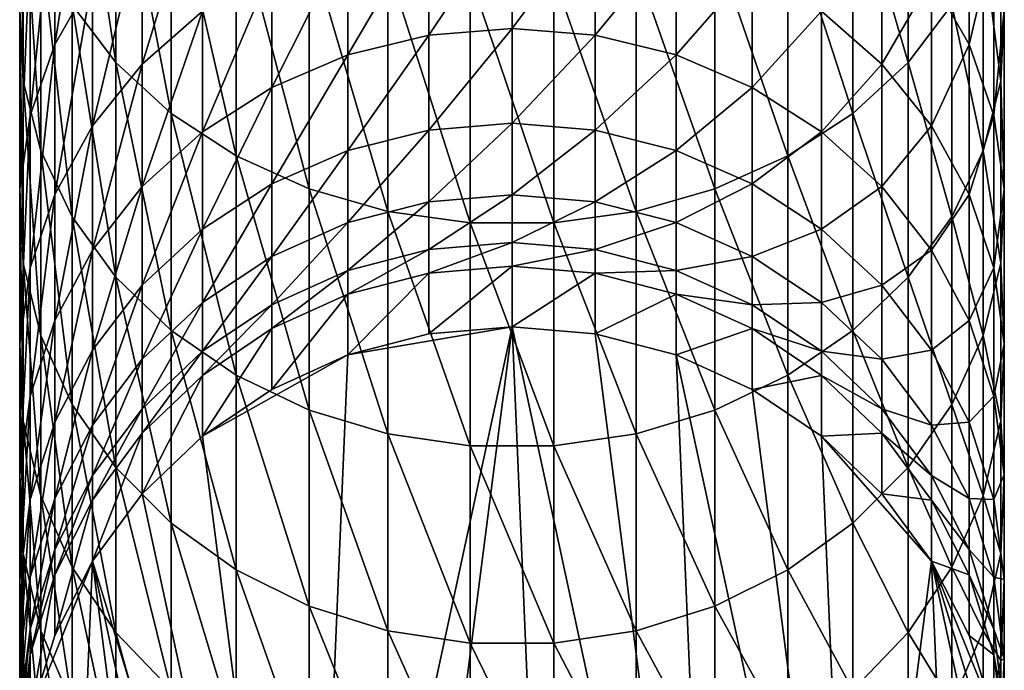
# Model space of a CAD drawing. Extents: x -90 to 90, y -211 to 35.
# Drawn here: x -10 to 10, y -198 to -185 of the extents above; entities that cross this region are included whole.
import ezdxf

# ---------------------------------------------------------------- set-up
doc = ezdxf.new("R2010")
doc.units = 0
doc.header["$MEASUREMENT"] = 0
doc.layers.add('L1', color=7, linetype='Continuous')

msp = doc.modelspace()

# ---------------------------------------------------------------- linework, layer by layer
at = {"layer": 'L1', "color": 254}
for points in [[(-8.929258, -184.6459, 374.7841), (-8.039971, -185.8158, 375.6311), (-8.929258, -179.8855, 380.872)], [(-8.039971, -185.8158, 375.6311), (-8.039971, -180.9895, 381.8031), (-8.929258, -179.8855, 380.872)], [(-9.990989, -184.7504, 365.7748), (-9.919005, -186.1927, 366.6645), (-9.990989, -180.6555, 371.8951)], [(-9.919005, -186.1927, 366.6645), (-9.919005, -182.0281, 372.8889), (-9.990989, -180.6555, 371.8951)], [(-8.515291, -184.1049, 357.1491), (-9.278891, -185.4492, 357.8467), (-8.515291, -180.6492, 363.2452)], [(-9.278891, -185.4492, 357.8467), (-9.278891, -181.9382, 364.0403), (-8.515291, -180.6492, 363.2452)], [(-8.039971, -185.8158, 375.6311), (-6.919389, -186.8471, 376.3778), (-8.039971, -180.9895, 381.8031)], [(-6.919389, -186.8471, 376.3778), (-6.919389, -181.9628, 382.624), (-8.039971, -180.9895, 381.8031)], [(8.039971, -185.8158, 375.6311), (8.039971, -180.9895, 381.8031), (6.919389, -181.9628, 382.624)], [(8.039971, -185.8158, 375.6311), (8.929258, -184.6459, 374.7841), (8.039971, -180.9895, 381.8031)], [(-9.919005, -186.1927, 366.6645), (-9.561667, -187.6039, 367.5349), (-9.919005, -182.0281, 372.8889)], [(-9.561667, -187.6039, 367.5349), (-9.561667, -183.3711, 373.8612), (-9.919005, -182.0281, 372.8889)], [(-9.278891, -185.4492, 357.8467), (-9.775552, -186.8886, 358.5938), (-9.278891, -181.9382, 364.0403)], [(-9.775552, -186.8886, 358.5938), (-9.775552, -183.3185, 364.8916), (-9.278891, -181.9382, 364.0403)], [(-6.2822, -184.7684, 349.8151), (-7.506723, -185.8471, 350.2772), (-6.2822, -181.8528, 355.9803)], [(-7.506723, -185.8471, 350.2772), (-7.506723, -182.8945, 356.5209), (-6.2822, -181.8528, 355.9803)], [(-6.919389, -186.8471, 376.3778), (-5.599748, -187.7102, 377.0027), (-6.919389, -181.9628, 382.624)], [(-5.599748, -187.7102, 377.0027), (-5.599748, -182.7774, 383.3109), (-6.919389, -181.9628, 382.624)], [(6.919389, -186.8471, 376.3778), (6.919389, -181.9628, 382.624), (5.599748, -182.7774, 383.3109)], [(6.919389, -186.8471, 376.3778), (8.039971, -185.8158, 375.6311), (6.919389, -181.9628, 382.624)], [(9.278891, -185.4492, 357.8467), (8.515291, -184.1049, 357.1491), (9.278891, -181.9382, 364.0403)], [(9.278891, -185.4492, 357.8467), (9.278891, -181.9382, 364.0403), (9.775552, -183.3185, 364.8916)], [(9.919005, -186.1927, 366.6645), (9.919005, -182.0281, 372.8889), (9.561667, -183.3711, 373.8612)], [(9.919005, -186.1927, 366.6645), (9.990989, -184.7504, 365.7748), (9.919005, -182.0281, 372.8889)], [(-5.599748, -187.7102, 377.0027), (-4.119013, -188.3802, 377.4878), (-5.599748, -182.7774, 383.3109)], [(-4.119013, -188.3802, 377.4878), (-4.119013, -183.4097, 383.8442), (-5.599748, -182.7774, 383.3109)], [(-1.690008, -185.257, 342.7771), (-1.690008, -182.8603, 348.9977), (0, -182.7281, 348.941)], [(0, -185.121, 342.7304), (-1.690008, -185.257, 342.7771), (0, -182.7281, 348.941)], [(0, -185.121, 342.7304), (0, -182.7281, 348.941), (1.690008, -182.8603, 348.9977)], [(5.599748, -187.7102, 377.0027), (5.599748, -182.7774, 383.3109), (4.119013, -183.4097, 383.8442)], [(5.599748, -187.7102, 377.0027), (6.919389, -186.8471, 376.3778), (5.599748, -182.7774, 383.3109)], [(-7.506723, -185.8471, 350.2772), (-8.515291, -187.1006, 350.8143), (-7.506723, -182.8945, 356.5209)], [(-8.515291, -187.1006, 350.8143), (-8.515291, -184.1049, 357.1491), (-7.506723, -182.8945, 356.5209)], [(-1.690008, -185.257, 342.7771), (-3.331398, -185.6613, 342.9159), (-1.690008, -182.8603, 348.9977)], [(-3.331398, -183.2531, 349.166), (-1.690008, -182.8603, 348.9977), (-3.331398, -185.6613, 342.9159)], [(1.690008, -185.257, 342.7771), (0, -185.121, 342.7304), (1.690008, -182.8603, 348.9977)], [(1.690008, -185.257, 342.7771), (1.690008, -182.8603, 348.9977), (3.331398, -183.2531, 349.166)], [(7.506723, -185.8471, 350.2772), (6.2822, -184.7684, 349.8151), (7.506723, -182.8945, 356.5209)], [(7.506723, -185.8471, 350.2772), (7.506723, -182.8945, 356.5209), (8.515291, -184.1049, 357.1491)], [(-9.775552, -186.8886, 358.5938), (-9.990989, -188.3819, 359.3687), (-9.775552, -183.3185, 364.8916)], [(-9.990989, -188.3819, 359.3687), (-9.990989, -184.7504, 365.7748), (-9.775552, -183.3185, 364.8916)], [(-9.561667, -187.6039, 367.5349), (-8.929258, -188.9434, 368.3611), (-9.561667, -183.3711, 373.8612)], [(-8.929258, -188.9434, 368.3611), (-8.929258, -184.6459, 374.7841), (-9.561667, -183.3711, 373.8612)], [(-3.331398, -183.2531, 349.166), (-3.331398, -185.6613, 342.9159), (-4.876949, -186.322, 343.1428)], [(-4.876949, -186.322, 343.1428), (-4.876949, -183.8953, 349.4411), (-3.331398, -183.2531, 349.166)], [(-4.119013, -188.3802, 377.4878), (-2.519781, -188.8379, 377.8192), (-4.119013, -183.4097, 383.8442)], [(-2.519781, -188.8379, 377.8192), (-2.519781, -183.8417, 384.2085), (-4.119013, -183.4097, 383.8442)], [(3.331398, -185.6613, 342.9159), (1.690008, -185.257, 342.7771), (3.331398, -183.2531, 349.166)], [(4.119013, -188.3802, 377.4878), (4.119013, -183.4097, 383.8442), (2.519781, -183.8417, 384.2085)], [(3.331398, -185.6613, 342.9159), (3.331398, -183.2531, 349.166), (4.876949, -183.8953, 349.4411)], [(4.119013, -188.3802, 377.4878), (5.599748, -187.7102, 377.0027), (4.119013, -183.4097, 383.8442)], [(9.561667, -187.6039, 367.5349), (9.561667, -183.3711, 373.8612), (8.929258, -184.6459, 374.7841)], [(9.775552, -186.8886, 358.5938), (9.278891, -185.4492, 357.8467), (9.775552, -183.3185, 364.8916)], [(9.561667, -187.6039, 367.5349), (9.919005, -186.1927, 366.6645), (9.561667, -183.3711, 373.8612)], [(9.775552, -186.8886, 358.5938), (9.775552, -183.3185, 364.8916), (9.990989, -184.7504, 365.7748)], [(-4.876949, -186.322, 343.1428), (-6.2822, -187.2203, 343.4513), (-4.876949, -183.8953, 349.4411)], [(-6.2822, -187.2203, 343.4513), (-6.2822, -184.7684, 349.8151), (-4.876949, -183.8953, 349.4411)], [(-2.519781, -188.8379, 377.8192), (-0.848059, -189.07, 377.9872), (-2.519781, -183.8417, 384.2085)], [(-0.848059, -189.07, 377.9872), (-0.848059, -184.0608, 384.3933), (-2.519781, -183.8417, 384.2085)], [(2.519781, -188.8379, 377.8192), (2.519781, -183.8417, 384.2085), (0.848059, -184.0608, 384.3933)], [(2.519781, -188.8379, 377.8192), (4.119013, -188.3802, 377.4878), (2.519781, -183.8417, 384.2085)], [(4.876949, -186.322, 343.1428), (3.331398, -185.6613, 342.9159), (4.876949, -183.8953, 349.4411)], [(4.876949, -186.322, 343.1428), (4.876949, -183.8953, 349.4411), (6.2822, -184.7684, 349.8151)], [(-8.515291, -187.1006, 350.8143), (-9.278891, -188.4928, 351.4107), (-8.515291, -184.1049, 357.1491)], [(-9.278891, -188.4928, 351.4107), (-9.278891, -185.4492, 357.8467), (-8.515291, -184.1049, 357.1491)], [(-0.848059, -189.07, 377.9872), (0.848059, -189.07, 377.9872), (-0.848059, -184.0608, 384.3933)], [(0.848059, -189.07, 377.9872), (0.848059, -184.0608, 384.3933), (-0.848059, -184.0608, 384.3933)], [(0.848059, -189.07, 377.9872), (2.519781, -188.8379, 377.8192), (0.848059, -184.0608, 384.3933)], [(8.515291, -187.1006, 350.8143), (7.506723, -185.8471, 350.2772), (8.515291, -184.1049, 357.1491)], [(8.515291, -187.1006, 350.8143), (8.515291, -184.1049, 357.1491), (9.278891, -185.4492, 357.8467)], [(-9.990989, -188.3819, 359.3687), (-9.919005, -189.886, 360.1494), (-9.990989, -184.7504, 365.7748)], [(-9.919005, -189.886, 360.1494), (-9.919005, -186.1927, 366.6645), (-9.990989, -184.7504, 365.7748)], [(-8.929258, -188.9434, 368.3611), (-8.039971, -190.1727, 369.1193), (-8.929258, -184.6459, 374.7841)], [(-8.039971, -190.1727, 369.1193), (-8.039971, -185.8158, 375.6311), (-8.929258, -184.6459, 374.7841)], [(-6.2822, -187.2203, 343.4513), (-7.506723, -188.3303, 343.8325), (-6.2822, -184.7684, 349.8151)], [(-7.506723, -188.3303, 343.8325), (-7.506723, -185.8471, 350.2772), (-6.2822, -184.7684, 349.8151)], [(6.2822, -187.2203, 343.4513), (4.876949, -186.322, 343.1428), (6.2822, -184.7684, 349.8151)], [(6.2822, -187.2203, 343.4513), (6.2822, -184.7684, 349.8151), (7.506723, -185.8471, 350.2772)], [(8.929258, -188.9434, 368.3611), (8.929258, -184.6459, 374.7841), (8.039971, -185.8158, 375.6311)], [(8.929258, -188.9434, 368.3611), (9.561667, -187.6039, 367.5349), (8.929258, -184.6459, 374.7841)], [(9.990989, -188.3819, 359.3687), (9.775552, -186.8886, 358.5938), (9.990989, -184.7504, 365.7748)], [(9.990989, -188.3819, 359.3687), (9.990989, -184.7504, 365.7748), (9.919005, -186.1927, 366.6645)], [(0, -187.0484, 336.3599), (-1.690008, -187.1875, 336.3965), (0, -185.121, 342.7304)], [(-1.690008, -187.1875, 336.3965), (-1.690008, -185.257, 342.7771), (0, -185.121, 342.7304)], [(0, -187.0484, 336.3599), (0, -185.121, 342.7304), (1.690008, -185.257, 342.7771)], [(-3.331398, -187.6009, 336.505), (-3.331398, -185.6613, 342.9159), (-1.690008, -185.257, 342.7771)], [(-1.690008, -187.1875, 336.3965), (-3.331398, -187.6009, 336.505), (-1.690008, -185.257, 342.7771)], [(1.690008, -187.1875, 336.3965), (0, -187.0484, 336.3599), (1.690008, -185.257, 342.7771)], [(1.690008, -187.1875, 336.3965), (1.690008, -185.257, 342.7771), (3.331398, -185.6613, 342.9159)], [(-9.278891, -188.4928, 351.4107), (-9.775552, -189.9835, 352.0493), (-9.278891, -185.4492, 357.8467)], [(-9.775552, -189.9835, 352.0493), (-9.775552, -186.8886, 358.5938), (-9.278891, -185.4492, 357.8467)], [(9.278891, -188.4928, 351.4107), (8.515291, -187.1006, 350.8143), (9.278891, -185.4492, 357.8467)], [(9.278891, -188.4928, 351.4107), (9.278891, -185.4492, 357.8467), (9.775552, -186.8886, 358.5938)], [(-8.039971, -190.1727, 369.1193), (-6.919389, -191.2564, 369.7878), (-8.039971, -185.8158, 375.6311)], [(-6.919389, -191.2564, 369.7878), (-6.919389, -186.8471, 376.3778), (-8.039971, -185.8158, 375.6311)], [(-3.331398, -187.6009, 336.505), (-4.876949, -188.2766, 336.6825), (-3.331398, -185.6613, 342.9159)], [(-4.876949, -186.322, 343.1428), (-3.331398, -185.6613, 342.9159), (-4.876949, -188.2766, 336.6825)], [(3.331398, -187.6009, 336.505), (1.690008, -187.1875, 336.3965), (3.331398, -185.6613, 342.9159)], [(3.331398, -187.6009, 336.505), (3.331398, -185.6613, 342.9159), (4.876949, -186.322, 343.1428)], [(8.039971, -190.1727, 369.1193), (8.039971, -185.8158, 375.6311), (6.919389, -186.8471, 376.3778)], [(8.039971, -190.1727, 369.1193), (8.929258, -188.9434, 368.3611), (8.039971, -185.8158, 375.6311)], [(-7.506723, -188.3303, 343.8325), (-8.515291, -189.62, 344.2754), (-7.506723, -185.8471, 350.2772)], [(-8.515291, -189.62, 344.2754), (-8.515291, -187.1006, 350.8143), (-7.506723, -185.8471, 350.2772)], [(7.506723, -188.3303, 343.8325), (6.2822, -187.2203, 343.4513), (7.506723, -185.8471, 350.2772)], [(7.506723, -188.3303, 343.8325), (7.506723, -185.8471, 350.2772), (8.515291, -187.1006, 350.8143)], [(-9.919005, -189.886, 360.1494), (-9.561667, -191.3576, 360.9131), (-9.919005, -186.1927, 366.6645)], [(-9.561667, -191.3576, 360.9131), (-9.561667, -187.6039, 367.5349), (-9.919005, -186.1927, 366.6645)], [(9.919005, -189.886, 360.1494), (9.919005, -186.1927, 366.6645), (9.561667, -187.6039, 367.5349)], [(9.919005, -189.886, 360.1494), (9.990989, -188.3819, 359.3687), (9.919005, -186.1927, 366.6645)], [(-4.876949, -186.322, 343.1428), (-4.876949, -188.2766, 336.6825), (-6.2822, -189.1952, 336.9237)], [(-6.2822, -189.1952, 336.9237), (-6.2822, -187.2203, 343.4513), (-4.876949, -186.322, 343.1428)], [(4.876949, -188.2766, 336.6825), (3.331398, -187.6009, 336.505), (4.876949, -186.322, 343.1428)], [(4.876949, -188.2766, 336.6825), (4.876949, -186.322, 343.1428), (6.2822, -187.2203, 343.4513)], [(-9.775552, -189.9835, 352.0493), (-9.990989, -191.53, 352.7118), (-9.775552, -186.8886, 358.5938)], [(-9.990989, -191.53, 352.7118), (-9.990989, -188.3819, 359.3687), (-9.775552, -186.8886, 358.5938)], [(-6.919389, -191.2564, 369.7878), (-5.599748, -192.1632, 370.3471), (-6.919389, -186.8471, 376.3778)], [(-5.599748, -192.1632, 370.3471), (-5.599748, -187.7102, 377.0027), (-6.919389, -186.8471, 376.3778)], [(6.919389, -191.2564, 369.7878), (6.919389, -186.8471, 376.3778), (5.599748, -187.7102, 377.0027)], [(6.919389, -191.2564, 369.7878), (8.039971, -190.1727, 369.1193), (6.919389, -186.8471, 376.3778)], [(9.775552, -189.9835, 352.0493), (9.278891, -188.4928, 351.4107), (9.775552, -186.8886, 358.5938)], [(9.775552, -189.9835, 352.0493), (9.775552, -186.8886, 358.5938), (9.990989, -188.3819, 359.3687)], [(-8.515291, -189.62, 344.2754), (-9.278891, -191.0525, 344.7672), (-8.515291, -187.1006, 350.8143)], [(-9.278891, -191.0525, 344.7672), (-9.278891, -188.4928, 351.4107), (-8.515291, -187.1006, 350.8143)], [(-6.2822, -189.1952, 336.9237), (-7.506723, -190.3304, 337.2218), (-6.2822, -187.2203, 343.4513)], [(-7.506723, -190.3304, 337.2218), (-7.506723, -188.3303, 343.8325), (-6.2822, -187.2203, 343.4513)], [(-1.690008, -188.6412, 329.8906), (-3.331398, -189.0614, 329.9683), (-1.690008, -187.1875, 336.3965)], [(-3.331398, -189.0614, 329.9683), (-3.331398, -187.6009, 336.505), (-1.690008, -187.1875, 336.3965)], [(0, -188.4997, 329.8644), (-1.690008, -188.6412, 329.8906), (0, -187.0484, 336.3599)], [(-1.690008, -188.6412, 329.8906), (-1.690008, -187.1875, 336.3965), (0, -187.0484, 336.3599)], [(0, -188.4997, 329.8644), (0, -187.0484, 336.3599), (1.690008, -187.1875, 336.3965)], [(1.690008, -188.6412, 329.8906), (0, -188.4997, 329.8644), (1.690008, -187.1875, 336.3965)], [(1.690008, -188.6412, 329.8906), (1.690008, -187.1875, 336.3965), (3.331398, -187.6009, 336.505)], [(6.2822, -189.1952, 336.9237), (4.876949, -188.2766, 336.6825), (6.2822, -187.2203, 343.4513)], [(6.2822, -189.1952, 336.9237), (6.2822, -187.2203, 343.4513), (7.506723, -188.3303, 343.8325)], [(8.515291, -189.62, 344.2754), (7.506723, -188.3303, 343.8325), (8.515291, -187.1006, 350.8143)], [(8.515291, -189.62, 344.2754), (8.515291, -187.1006, 350.8143), (9.278891, -188.4928, 351.4107)], [(-9.561667, -191.3576, 360.9131), (-8.929258, -192.7545, 361.6381), (-9.561667, -187.6039, 367.5349)], [(-8.929258, -192.7545, 361.6381), (-8.929258, -188.9434, 368.3611), (-9.561667, -187.6039, 367.5349)], [(-4.876949, -189.7484, 330.0953), (-4.876949, -188.2766, 336.6825), (-3.331398, -187.6009, 336.505)], [(-3.331398, -189.0614, 329.9683), (-4.876949, -189.7484, 330.0953), (-3.331398, -187.6009, 336.505)], [(3.331398, -189.0614, 329.9683), (1.690008, -188.6412, 329.8906), (3.331398, -187.6009, 336.505)], [(3.331398, -189.0614, 329.9683), (3.331398, -187.6009, 336.505), (4.876949, -188.2766, 336.6825)], [(9.561667, -191.3576, 360.9131), (9.561667, -187.6039, 367.5349), (8.929258, -188.9434, 368.3611)], [(9.561667, -191.3576, 360.9131), (9.919005, -189.886, 360.1494), (9.561667, -187.6039, 367.5349)], [(-5.599748, -192.1632, 370.3471), (-4.119013, -192.8673, 370.7814), (-5.599748, -187.7102, 377.0027)], [(-4.119013, -192.8673, 370.7814), (-4.119013, -188.3802, 377.4878), (-5.599748, -187.7102, 377.0027)], [(5.599748, -192.1632, 370.3471), (5.599748, -187.7102, 377.0027), (4.119013, -188.3802, 377.4878)], [(5.599748, -192.1632, 370.3471), (6.919389, -191.2564, 369.7878), (5.599748, -187.7102, 377.0027)], [(-9.990989, -191.53, 352.7118), (-9.919005, -193.0876, 353.3791), (-9.990989, -188.3819, 359.3687)], [(-9.919005, -193.0876, 353.3791), (-9.919005, -189.886, 360.1494), (-9.990989, -188.3819, 359.3687)], [(-7.506723, -190.3304, 337.2218), (-8.515291, -191.6493, 337.5682), (-7.506723, -188.3303, 343.8325)], [(-8.515291, -191.6493, 337.5682), (-8.515291, -189.62, 344.2754), (-7.506723, -188.3303, 343.8325)], [(-4.876949, -189.7484, 330.0953), (-6.2822, -190.6824, 330.268), (-4.876949, -188.2766, 336.6825)], [(-6.2822, -189.1952, 336.9237), (-4.876949, -188.2766, 336.6825), (-6.2822, -190.6824, 330.268)], [(-4.119013, -192.8673, 370.7814), (-2.519781, -193.3482, 371.078), (-4.119013, -188.3802, 377.4878)], [(-2.519781, -193.3482, 371.078), (-2.519781, -188.8379, 377.8192), (-4.119013, -188.3802, 377.4878)], [(4.119013, -192.8673, 370.7814), (4.119013, -188.3802, 377.4878), (2.519781, -188.8379, 377.8192)], [(4.876949, -189.7484, 330.0953), (3.331398, -189.0614, 329.9683), (4.876949, -188.2766, 336.6825)], [(4.119013, -192.8673, 370.7814), (5.599748, -192.1632, 370.3471), (4.119013, -188.3802, 377.4878)], [(4.876949, -189.7484, 330.0953), (4.876949, -188.2766, 336.6825), (6.2822, -189.1952, 336.9237)], [(7.506723, -190.3304, 337.2218), (6.2822, -189.1952, 336.9237), (7.506723, -188.3303, 343.8325)], [(7.506723, -190.3304, 337.2218), (7.506723, -188.3303, 343.8325), (8.515291, -189.62, 344.2754)], [(9.990989, -191.53, 352.7118), (9.775552, -189.9835, 352.0493), (9.990989, -188.3819, 359.3687)], [(9.990989, -191.53, 352.7118), (9.990989, -188.3819, 359.3687), (9.919005, -189.886, 360.1494)], [(-9.278891, -191.0525, 344.7672), (-9.775552, -192.5863, 345.294), (-9.278891, -188.4928, 351.4107)], [(-9.775552, -192.5863, 345.294), (-9.775552, -189.9835, 352.0493), (-9.278891, -188.4928, 351.4107)], [(0, -189.4671, 323.2794), (-1.690008, -189.6101, 323.2951), (0, -188.4997, 329.8644)], [(-1.690008, -189.6101, 323.2951), (-1.690008, -188.6412, 329.8906), (0, -188.4997, 329.8644)], [(0, -189.4671, 323.2794), (0, -188.4997, 329.8644), (1.690008, -188.6412, 329.8906)], [(9.278891, -191.0525, 344.7672), (8.515291, -189.62, 344.2754), (9.278891, -188.4928, 351.4107)], [(9.278891, -191.0525, 344.7672), (9.278891, -188.4928, 351.4107), (9.775552, -189.9835, 352.0493)], [(-1.690008, -189.6101, 323.2951), (-3.331398, -190.0349, 323.3415), (-1.690008, -188.6412, 329.8906)], [(-3.331398, -190.0349, 323.3415), (-3.331398, -189.0614, 329.9683), (-1.690008, -188.6412, 329.8906)], [(1.690008, -189.6101, 323.2951), (0, -189.4671, 323.2794), (1.690008, -188.6412, 329.8906)], [(1.690008, -189.6101, 323.2951), (1.690008, -188.6412, 329.8906), (3.331398, -189.0614, 329.9683)], [(-8.929258, -192.7545, 361.6381), (-8.039971, -194.0365, 362.3034), (-8.929258, -188.9434, 368.3611)], [(-8.039971, -194.0365, 362.3034), (-8.039971, -190.1727, 369.1193), (-8.929258, -188.9434, 368.3611)], [(-2.519781, -193.3482, 371.078), (-0.848059, -193.5922, 371.2285), (-2.519781, -188.8379, 377.8192)], [(-0.848059, -193.5922, 371.2285), (-0.848059, -189.07, 377.9872), (-2.519781, -188.8379, 377.8192)], [(2.519781, -193.3482, 371.078), (2.519781, -188.8379, 377.8192), (0.848059, -189.07, 377.9872)], [(2.519781, -193.3482, 371.078), (4.119013, -192.8673, 370.7814), (2.519781, -188.8379, 377.8192)], [(8.929258, -192.7545, 361.6381), (8.929258, -188.9434, 368.3611), (8.039971, -190.1727, 369.1193)], [(8.929258, -192.7545, 361.6381), (9.561667, -191.3576, 360.9131), (8.929258, -188.9434, 368.3611)], [(-6.2822, -189.1952, 336.9237), (-6.2822, -190.6824, 330.268), (-7.506723, -191.8364, 330.4814)], [(-7.506723, -191.8364, 330.4814), (-7.506723, -190.3304, 337.2218), (-6.2822, -189.1952, 336.9237)], [(-3.331398, -190.0349, 323.3415), (-4.876949, -190.7294, 323.4174), (-3.331398, -189.0614, 329.9683)], [(-4.876949, -190.7294, 323.4174), (-4.876949, -189.7484, 330.0953), (-3.331398, -189.0614, 329.9683)], [(-0.848059, -193.5922, 371.2285), (0.848059, -193.5922, 371.2285), (-0.848059, -189.07, 377.9872)], [(0.848059, -193.5922, 371.2285), (0.848059, -189.07, 377.9872), (-0.848059, -189.07, 377.9872)], [(0.848059, -193.5922, 371.2285), (2.519781, -193.3482, 371.078), (0.848059, -189.07, 377.9872)], [(3.331398, -190.0349, 323.3415), (1.690008, -189.6101, 323.2951), (3.331398, -189.0614, 329.9683)], [(3.331398, -190.0349, 323.3415), (3.331398, -189.0614, 329.9683), (4.876949, -189.7484, 330.0953)], [(6.2822, -190.6824, 330.268), (4.876949, -189.7484, 330.0953), (6.2822, -189.1952, 336.9237)], [(6.2822, -190.6824, 330.268), (6.2822, -189.1952, 336.9237), (7.506723, -190.3304, 337.2218)], [(-8.515291, -191.6493, 337.5682), (-9.278891, -193.1142, 337.9529), (-8.515291, -189.62, 344.2754)], [(-9.278891, -193.1142, 337.9529), (-9.278891, -191.0525, 344.7672), (-8.515291, -189.62, 344.2754)], [(-1.690008, -189.6101, 323.2951), (-1.690008, -190.0889, 316.646), (-3.331398, -190.5161, 316.6609)], [(-3.331398, -190.5161, 316.6609), (-3.331398, -190.0349, 323.3415), (-1.690008, -189.6101, 323.2951)], [(0, -189.4671, 323.2794), (0, -189.9452, 316.6409), (-1.690008, -190.0889, 316.646)], [(-1.690008, -190.0889, 316.646), (-1.690008, -189.6101, 323.2951), (0, -189.4671, 323.2794)], [(0, -189.9452, 316.6409), (0, -189.4671, 323.2794), (1.690008, -189.6101, 323.2951)], [(1.690008, -189.6101, 323.2951), (1.690008, -190.0889, 316.646), (0, -189.9452, 316.6409)], [(1.690008, -190.0889, 316.646), (1.690008, -189.6101, 323.2951), (3.331398, -190.0349, 323.3415)], [(8.515291, -191.6493, 337.5682), (7.506723, -190.3304, 337.2218), (8.515291, -189.62, 344.2754)], [(8.515291, -191.6493, 337.5682), (8.515291, -189.62, 344.2754), (9.278891, -191.0525, 344.7672)], [(-6.2822, -191.6736, 323.5206), (-6.2822, -190.6824, 330.268), (-4.876949, -189.7484, 330.0953)], [(-4.876949, -190.7294, 323.4174), (-6.2822, -191.6736, 323.5206), (-4.876949, -189.7484, 330.0953)], [(4.876949, -190.7294, 323.4174), (3.331398, -190.0349, 323.3415), (4.876949, -189.7484, 330.0953)], [(4.876949, -190.7294, 323.4174), (4.876949, -189.7484, 330.0953), (6.2822, -190.6824, 330.268)], [(-9.775552, -192.5863, 345.294), (-9.990989, -194.1775, 345.8404), (-9.775552, -189.9835, 352.0493)], [(-9.990989, -194.1775, 345.8404), (-9.990989, -191.53, 352.7118), (-9.775552, -189.9835, 352.0493)], [(-9.919005, -193.0876, 353.3791), (-9.561667, -194.6117, 354.032), (-9.919005, -189.886, 360.1494)], [(-9.561667, -194.6117, 354.032), (-9.561667, -191.3576, 360.9131), (-9.919005, -189.886, 360.1494)], [(0, -189.9452, 316.6409), (0, -191.1789, 281.3125), (-1.690008, -191.3226, 281.3175)], [(0, -189.9452, 316.6409), (-1.690008, -191.3226, 281.3175), (-1.690008, -190.0889, 316.646)], [(1.690008, -190.0889, 316.646), (0, -191.1789, 281.3125), (0, -189.9452, 316.6409)], [(9.775552, -192.5863, 345.294), (9.278891, -191.0525, 344.7672), (9.775552, -189.9835, 352.0493)], [(9.919005, -193.0876, 353.3791), (9.919005, -189.886, 360.1494), (9.561667, -191.3576, 360.9131)], [(9.775552, -192.5863, 345.294), (9.775552, -189.9835, 352.0493), (9.990989, -191.53, 352.7118)], [(9.919005, -193.0876, 353.3791), (9.990989, -191.53, 352.7118), (9.919005, -189.886, 360.1494)], [(-8.039971, -194.0365, 362.3034), (-6.919389, -195.1666, 362.8899), (-8.039971, -190.1727, 369.1193)], [(-6.919389, -195.1666, 362.8899), (-6.919389, -191.2564, 369.7878), (-8.039971, -190.1727, 369.1193)], [(-3.331398, -190.0349, 323.3415), (-3.331398, -190.5161, 316.6609), (-4.876949, -191.2143, 316.6853)], [(-4.876949, -191.2143, 316.6853), (-4.876949, -190.7294, 323.4174), (-3.331398, -190.0349, 323.3415)], [(-1.690008, -190.0889, 316.646), (-1.690008, -191.3226, 281.3175), (-3.331398, -191.7498, 281.3324)], [(-1.690008, -190.0889, 316.646), (-3.331398, -191.7498, 281.3324), (-3.331398, -190.5161, 316.6609)], [(1.690008, -190.0889, 316.646), (1.690008, -191.3226, 281.3175), (0, -191.1789, 281.3125)], [(3.331398, -190.0349, 323.3415), (3.331398, -190.5161, 316.6609), (1.690008, -190.0889, 316.646)], [(3.331398, -190.5161, 316.6609), (1.690008, -191.3226, 281.3175), (1.690008, -190.0889, 316.646)], [(3.331398, -190.5161, 316.6609), (3.331398, -190.0349, 323.3415), (4.876949, -190.7294, 323.4174)], [(8.039971, -194.0365, 362.3034), (8.039971, -190.1727, 369.1193), (6.919389, -191.2564, 369.7878)], [(8.039971, -194.0365, 362.3034), (8.929258, -192.7545, 361.6381), (8.039971, -190.1727, 369.1193)], [(-7.506723, -191.8364, 330.4814), (-8.515291, -193.1774, 330.7294), (-7.506723, -190.3304, 337.2218)], [(-8.515291, -193.1774, 330.7294), (-8.515291, -191.6493, 337.5682), (-7.506723, -190.3304, 337.2218)], [(7.506723, -191.8364, 330.4814), (6.2822, -190.6824, 330.268), (7.506723, -190.3304, 337.2218)], [(7.506723, -191.8364, 330.4814), (7.506723, -190.3304, 337.2218), (8.515291, -191.6493, 337.5682)], [(-3.331398, -190.5161, 316.6609), (-3.331398, -191.7498, 281.3324), (-4.876949, -192.448, 281.3568)], [(-3.331398, -190.5161, 316.6609), (-4.876949, -192.448, 281.3568), (-4.876949, -191.2143, 316.6853)], [(3.331398, -190.5161, 316.6609), (3.331398, -191.7498, 281.3324), (1.690008, -191.3226, 281.3175)], [(4.876949, -191.2143, 316.6853), (3.331398, -191.7498, 281.3324), (3.331398, -190.5161, 316.6609)], [(4.876949, -190.7294, 323.4174), (4.876949, -191.2143, 316.6853), (3.331398, -190.5161, 316.6609)], [(-6.2822, -191.6736, 323.5206), (-7.506723, -192.8403, 323.6481), (-6.2822, -190.6824, 330.268)], [(-7.506723, -191.8364, 330.4814), (-6.2822, -190.6824, 330.268), (-7.506723, -192.8403, 323.6481)], [(-4.876949, -190.7294, 323.4174), (-4.876949, -191.2143, 316.6853), (-6.2822, -192.1635, 316.7184)], [(-6.2822, -192.1635, 316.7184), (-6.2822, -191.6736, 323.5206), (-4.876949, -190.7294, 323.4174)], [(6.2822, -191.6736, 323.5206), (4.876949, -190.7294, 323.4174), (6.2822, -190.6824, 330.268)], [(4.876949, -191.2143, 316.6853), (4.876949, -190.7294, 323.4174), (6.2822, -191.6736, 323.5206)], [(6.2822, -191.6736, 323.5206), (6.2822, -190.6824, 330.268), (7.506723, -191.8364, 330.4814)], [(-9.278891, -193.1142, 337.9529), (-9.775552, -194.6827, 338.3648), (-9.278891, -191.0525, 344.7672)], [(-9.775552, -194.6827, 338.3648), (-9.775552, -192.5863, 345.294), (-9.278891, -191.0525, 344.7672)], [(-4.876949, -191.2143, 316.6853), (-4.876949, -192.448, 281.3568), (-6.2822, -193.3972, 281.39)], [(-4.876949, -191.2143, 316.6853), (-6.2822, -193.3972, 281.39), (-6.2822, -192.1635, 316.7184)], [(0, -191.1789, 281.3125), (-2.519781, -210.8442, 281.9992), (-4.119013, -210.2795, 281.9795)], [(0, -191.1789, 281.3125), (-4.119013, -210.2795, 281.9795), (-3.331398, -191.7498, 281.3324)], [(-3.331398, -191.7498, 281.3324), (-1.690008, -191.3226, 281.3175), (0, -191.1789, 281.3125)], [(0.848059, -211.1307, 282.0092), (-2.519781, -210.8442, 281.9992), (0, -191.1789, 281.3125)], [(4.119013, -210.2795, 281.9795), (0.848059, -211.1307, 282.0092), (0, -191.1789, 281.3125)], [(0, -191.1789, 281.3125), (1.690008, -191.3226, 281.3175), (4.119013, -210.2795, 281.9795)], [(4.876949, -191.2143, 316.6853), (4.876949, -192.448, 281.3568), (3.331398, -191.7498, 281.3324)], [(6.2822, -192.1635, 316.7184), (4.876949, -192.448, 281.3568), (4.876949, -191.2143, 316.6853)], [(6.2822, -191.6736, 323.5206), (6.2822, -192.1635, 316.7184), (4.876949, -191.2143, 316.6853)], [(9.278891, -193.1142, 337.9529), (8.515291, -191.6493, 337.5682), (9.278891, -191.0525, 344.7672)], [(9.278891, -193.1142, 337.9529), (9.278891, -191.0525, 344.7672), (9.775552, -192.5863, 345.294)], [(-9.561667, -194.6117, 354.032), (-8.929258, -196.0584, 354.6518), (-9.561667, -191.3576, 360.9131)], [(-8.929258, -196.0584, 354.6518), (-8.929258, -192.7545, 361.6381), (-9.561667, -191.3576, 360.9131)], [(-6.919389, -195.1666, 362.8899), (-5.599748, -196.1123, 363.3807), (-6.919389, -191.2564, 369.7878)], [(-5.599748, -196.1123, 363.3807), (-5.599748, -192.1632, 370.3471), (-6.919389, -191.2564, 369.7878)], [(4.119013, -210.2795, 281.9795), (1.690008, -191.3226, 281.3175), (3.331398, -191.7498, 281.3324)], [(6.919389, -195.1666, 362.8899), (6.919389, -191.2564, 369.7878), (5.599748, -192.1632, 370.3471)], [(6.919389, -195.1666, 362.8899), (8.039971, -194.0365, 362.3034), (6.919389, -191.2564, 369.7878)], [(9.561667, -194.6117, 354.032), (9.561667, -191.3576, 360.9131), (8.929258, -192.7545, 361.6381)], [(9.561667, -194.6117, 354.032), (9.919005, -193.0876, 353.3791), (9.561667, -191.3576, 360.9131)], [(-9.990989, -194.1775, 345.8404), (-9.919005, -195.7802, 346.3908), (-9.990989, -191.53, 352.7118)], [(-9.919005, -195.7802, 346.3908), (-9.919005, -193.0876, 353.3791), (-9.990989, -191.53, 352.7118)], [(9.990989, -194.1775, 345.8404), (9.775552, -192.5863, 345.294), (9.990989, -191.53, 352.7118)], [(9.990989, -194.1775, 345.8404), (9.990989, -191.53, 352.7118), (9.919005, -193.0876, 353.3791)], [(-8.515291, -193.1774, 330.7294), (-9.278891, -194.6666, 331.0047), (-8.515291, -191.6493, 337.5682)], [(-9.278891, -194.6666, 331.0047), (-9.278891, -193.1142, 337.9529), (-8.515291, -191.6493, 337.5682)], [(-6.2822, -191.6736, 323.5206), (-6.2822, -192.1635, 316.7184), (-7.506723, -193.3364, 316.7594)], [(-7.506723, -193.3364, 316.7594), (-7.506723, -192.8403, 323.6481), (-6.2822, -191.6736, 323.5206)], [(-3.331398, -191.7498, 281.3324), (-4.119013, -210.2795, 281.9795), (-6.2822, -193.3972, 281.39)], [(-3.331398, -191.7498, 281.3324), (-6.2822, -193.3972, 281.39), (-4.876949, -192.448, 281.3568)], [(4.119013, -210.2795, 281.9795), (3.331398, -191.7498, 281.3324), (6.919389, -208.3879, 281.9134)], [(6.919389, -208.3879, 281.9134), (3.331398, -191.7498, 281.3324), (4.876949, -192.448, 281.3568)], [(6.2822, -192.1635, 316.7184), (6.2822, -191.6736, 323.5206), (7.506723, -192.8403, 323.6481)], [(7.506723, -192.8403, 323.6481), (6.2822, -191.6736, 323.5206), (7.506723, -191.8364, 330.4814)], [(8.515291, -193.1774, 330.7294), (7.506723, -191.8364, 330.4814), (8.515291, -191.6493, 337.5682)], [(8.515291, -193.1774, 330.7294), (8.515291, -191.6493, 337.5682), (9.278891, -193.1142, 337.9529)], [(-7.506723, -191.8364, 330.4814), (-7.506723, -192.8403, 323.6481), (-8.515291, -194.1959, 323.7963)], [(-8.515291, -194.1959, 323.7963), (-8.515291, -193.1774, 330.7294), (-7.506723, -191.8364, 330.4814)], [(7.506723, -192.8403, 323.6481), (7.506723, -191.8364, 330.4814), (8.515291, -193.1774, 330.7294)], [(-6.2822, -192.1635, 316.7184), (-6.2822, -193.3972, 281.39), (-7.506723, -194.5701, 281.4309)], [(-6.2822, -192.1635, 316.7184), (-7.506723, -194.5701, 281.4309), (-7.506723, -193.3364, 316.7594)], [(-5.599748, -196.1123, 363.3807), (-4.119013, -196.8465, 363.7618), (-5.599748, -192.1632, 370.3471)], [(-4.119013, -196.8465, 363.7618), (-4.119013, -192.8673, 370.7814), (-5.599748, -192.1632, 370.3471)], [(5.599748, -196.1123, 363.3807), (5.599748, -192.1632, 370.3471), (4.119013, -192.8673, 370.7814)], [(6.2822, -192.1635, 316.7184), (6.2822, -193.3972, 281.39), (4.876949, -192.448, 281.3568)], [(5.599748, -196.1123, 363.3807), (6.919389, -195.1666, 362.8899), (5.599748, -192.1632, 370.3471)], [(7.506723, -193.3364, 316.7594), (6.2822, -193.3972, 281.39), (6.2822, -192.1635, 316.7184)], [(7.506723, -192.8403, 323.6481), (7.506723, -193.3364, 316.7594), (6.2822, -192.1635, 316.7184)], [(-9.775552, -194.6827, 338.3648), (-9.990989, -196.31, 338.7921), (-9.775552, -192.5863, 345.294)], [(-9.990989, -196.31, 338.7921), (-9.990989, -194.1775, 345.8404), (-9.775552, -192.5863, 345.294)], [(4.876949, -192.448, 281.3568), (6.2822, -193.3972, 281.39), (6.919389, -208.3879, 281.9134)], [(9.775552, -194.6827, 338.3648), (9.278891, -193.1142, 337.9529), (9.775552, -192.5863, 345.294)], [(9.775552, -194.6827, 338.3648), (9.775552, -192.5863, 345.294), (9.990989, -194.1775, 345.8404)], [(-8.929258, -196.0584, 354.6518), (-8.039971, -197.386, 355.2205), (-8.929258, -192.7545, 361.6381)], [(-8.039971, -197.386, 355.2205), (-8.039971, -194.0365, 362.3034), (-8.929258, -192.7545, 361.6381)], [(8.929258, -196.0584, 354.6518), (8.929258, -192.7545, 361.6381), (8.039971, -194.0365, 362.3034)], [(8.929258, -196.0584, 354.6518), (9.561667, -194.6117, 354.032), (8.929258, -192.7545, 361.6381)], [(-7.506723, -192.8403, 323.6481), (-7.506723, -193.3364, 316.7594), (-8.515291, -194.6992, 316.807)], [(-8.515291, -194.1959, 323.7963), (-7.506723, -192.8403, 323.6481), (-8.515291, -194.6992, 316.807)], [(-4.119013, -196.8465, 363.7618), (-2.519781, -197.348, 364.022), (-4.119013, -192.8673, 370.7814)], [(-2.519781, -197.348, 364.022), (-2.519781, -193.3482, 371.078), (-4.119013, -192.8673, 370.7814)], [(4.119013, -196.8465, 363.7618), (4.119013, -192.8673, 370.7814), (2.519781, -193.3482, 371.078)], [(4.119013, -196.8465, 363.7618), (5.599748, -196.1123, 363.3807), (4.119013, -192.8673, 370.7814)], [(7.506723, -193.3364, 316.7594), (7.506723, -192.8403, 323.6481), (8.515291, -194.1959, 323.7963)], [(8.515291, -194.1959, 323.7963), (7.506723, -192.8403, 323.6481), (8.515291, -193.1774, 330.7294)], [(-9.919005, -195.7802, 346.3908), (-9.561667, -197.3484, 346.9293), (-9.919005, -193.0876, 353.3791)], [(-9.561667, -197.3484, 346.9293), (-9.561667, -194.6117, 354.032), (-9.919005, -193.0876, 353.3791)], [(-9.278891, -194.6666, 331.0047), (-9.775552, -196.2614, 331.2996), (-9.278891, -193.1142, 337.9529)], [(-9.775552, -196.2614, 331.2996), (-9.775552, -194.6827, 338.3648), (-9.278891, -193.1142, 337.9529)], [(-8.515291, -194.1959, 323.7963), (-9.278891, -195.7014, 323.9609), (-8.515291, -193.1774, 330.7294)], [(-9.278891, -195.7014, 323.9609), (-9.278891, -194.6666, 331.0047), (-8.515291, -193.1774, 330.7294)], [(9.278891, -194.6666, 331.0047), (8.515291, -193.1774, 330.7294), (9.278891, -193.1142, 337.9529)], [(8.515291, -194.1959, 323.7963), (8.515291, -193.1774, 330.7294), (9.278891, -194.6666, 331.0047)], [(9.278891, -194.6666, 331.0047), (9.278891, -193.1142, 337.9529), (9.775552, -194.6827, 338.3648)], [(9.919005, -195.7802, 346.3908), (9.919005, -193.0876, 353.3791), (9.561667, -194.6117, 354.032)], [(9.919005, -195.7802, 346.3908), (9.990989, -194.1775, 345.8404), (9.919005, -193.0876, 353.3791)], [(-7.506723, -193.3364, 316.7594), (-7.506723, -194.5701, 281.4309), (-8.515291, -195.9329, 281.4785)], [(-7.506723, -193.3364, 316.7594), (-8.515291, -195.9329, 281.4785), (-8.515291, -194.6992, 316.807)], [(-4.119013, -210.2795, 281.9795), (-7.506723, -194.5701, 281.4309), (-6.2822, -193.3972, 281.39)], [(-2.519781, -197.348, 364.022), (-0.848059, -197.6025, 364.1541), (-2.519781, -193.3482, 371.078)], [(-0.848059, -197.6025, 364.1541), (-0.848059, -193.5922, 371.2285), (-2.519781, -193.3482, 371.078)], [(2.519781, -197.348, 364.022), (2.519781, -193.3482, 371.078), (0.848059, -193.5922, 371.2285)], [(2.519781, -197.348, 364.022), (4.119013, -196.8465, 363.7618), (2.519781, -193.3482, 371.078)], [(7.506723, -193.3364, 316.7594), (7.506723, -194.5701, 281.4309), (6.2822, -193.3972, 281.39)], [(6.2822, -193.3972, 281.39), (7.506723, -194.5701, 281.4309), (8.515291, -195.9329, 281.4785)], [(6.919389, -208.3879, 281.9134), (6.2822, -193.3972, 281.39), (8.515291, -195.9329, 281.4785)], [(8.515291, -194.6992, 316.807), (7.506723, -194.5701, 281.4309), (7.506723, -193.3364, 316.7594)], [(8.515291, -194.1959, 323.7963), (8.515291, -194.6992, 316.807), (7.506723, -193.3364, 316.7594)], [(-0.848059, -197.6025, 364.1541), (0.848059, -197.6025, 364.1541), (-0.848059, -193.5922, 371.2285)], [(0.848059, -197.6025, 364.1541), (0.848059, -193.5922, 371.2285), (-0.848059, -193.5922, 371.2285)], [(0.848059, -197.6025, 364.1541), (2.519781, -197.348, 364.022), (0.848059, -193.5922, 371.2285)], [(-9.990989, -196.31, 338.7921), (-9.919005, -197.949, 339.2226), (-9.990989, -194.1775, 345.8404)], [(-9.919005, -197.949, 339.2226), (-9.919005, -195.7802, 346.3908), (-9.990989, -194.1775, 345.8404)], [(-8.515291, -194.1959, 323.7963), (-8.515291, -194.6992, 316.807), (-9.278891, -196.2128, 316.8598)], [(-9.278891, -196.2128, 316.8598), (-9.278891, -195.7014, 323.9609), (-8.515291, -194.1959, 323.7963)], [(-8.039971, -197.386, 355.2205), (-6.919389, -198.5563, 355.7219), (-8.039971, -194.0365, 362.3034)], [(-6.919389, -198.5563, 355.7219), (-6.919389, -195.1666, 362.8899), (-8.039971, -194.0365, 362.3034)], [(8.039971, -197.386, 355.2205), (8.039971, -194.0365, 362.3034), (6.919389, -195.1666, 362.8899)], [(8.039971, -197.386, 355.2205), (8.929258, -196.0584, 354.6518), (8.039971, -194.0365, 362.3034)], [(8.515291, -194.6992, 316.807), (8.515291, -194.1959, 323.7963), (9.278891, -195.7014, 323.9609)], [(9.278891, -195.7014, 323.9609), (8.515291, -194.1959, 323.7963), (9.278891, -194.6666, 331.0047)], [(9.990989, -196.31, 338.7921), (9.775552, -194.6827, 338.3648), (9.990989, -194.1775, 345.8404)], [(9.990989, -196.31, 338.7921), (9.990989, -194.1775, 345.8404), (9.919005, -195.7802, 346.3908)], [(-9.561667, -197.3484, 346.9293), (-8.929258, -198.8369, 347.4404), (-9.561667, -194.6117, 354.032)], [(-8.929258, -198.8369, 347.4404), (-8.929258, -196.0584, 354.6518), (-9.561667, -194.6117, 354.032)], [(-4.119013, -210.2795, 281.9795), (-8.515291, -195.9329, 281.4785), (-7.506723, -194.5701, 281.4309)], [(8.515291, -194.6992, 316.807), (8.515291, -195.9329, 281.4785), (7.506723, -194.5701, 281.4309)], [(9.561667, -197.3484, 346.9293), (9.561667, -194.6117, 354.032), (8.929258, -196.0584, 354.6518)], [(9.561667, -197.3484, 346.9293), (9.919005, -195.7802, 346.3908), (9.561667, -194.6117, 354.032)], [(-9.775552, -196.2614, 331.2996), (-9.990989, -197.9157, 331.6055), (-9.775552, -194.6827, 338.3648)], [(-9.990989, -197.9157, 331.6055), (-9.990989, -196.31, 338.7921), (-9.775552, -194.6827, 338.3648)], [(-9.278891, -195.7014, 323.9609), (-9.775552, -197.3136, 324.1371), (-9.278891, -194.6666, 331.0047)], [(-9.775552, -197.3136, 324.1371), (-9.775552, -196.2614, 331.2996), (-9.278891, -194.6666, 331.0047)], [(-8.515291, -194.6992, 316.807), (-8.515291, -195.9329, 281.4785), (-9.278891, -197.4465, 281.5314)], [(-8.515291, -194.6992, 316.807), (-9.278891, -197.4465, 281.5314), (-9.278891, -196.2128, 316.8598)], [(9.278891, -196.2128, 316.8598), (8.515291, -195.9329, 281.4785), (8.515291, -194.6992, 316.807)], [(9.278891, -195.7014, 323.9609), (9.278891, -196.2128, 316.8598), (8.515291, -194.6992, 316.807)], [(9.278891, -195.7014, 323.9609), (9.278891, -194.6666, 331.0047), (9.775552, -196.2614, 331.2996)], [(9.775552, -196.2614, 331.2996), (9.278891, -194.6666, 331.0047), (9.775552, -194.6827, 338.3648)], [(9.775552, -196.2614, 331.2996), (9.775552, -194.6827, 338.3648), (9.990989, -196.31, 338.7921)], [(-6.919389, -198.5563, 355.7219), (-5.599748, -199.5357, 356.1415), (-6.919389, -195.1666, 362.8899)], [(-5.599748, -199.5357, 356.1415), (-5.599748, -196.1123, 363.3807), (-6.919389, -195.1666, 362.8899)], [(6.919389, -198.5563, 355.7219), (6.919389, -195.1666, 362.8899), (5.599748, -196.1123, 363.3807)], [(6.919389, -198.5563, 355.7219), (8.039971, -197.386, 355.2205), (6.919389, -195.1666, 362.8899)], [(-9.919005, -197.949, 339.2226), (-9.561667, -199.5526, 339.6437), (-9.919005, -195.7802, 346.3908)], [(-9.561667, -199.5526, 339.6437), (-9.561667, -197.3484, 346.9293), (-9.919005, -195.7802, 346.3908)], [(-9.278891, -195.7014, 323.9609), (-9.278891, -196.2128, 316.8598), (-9.775552, -197.8336, 316.9164)], [(-9.775552, -197.8336, 316.9164), (-9.775552, -197.3136, 324.1371), (-9.278891, -195.7014, 323.9609)], [(9.278891, -196.2128, 316.8598), (9.278891, -195.7014, 323.9609), (9.775552, -197.3136, 324.1371)], [(9.775552, -197.3136, 324.1371), (9.278891, -195.7014, 323.9609), (9.775552, -196.2614, 331.2996)], [(9.919005, -197.949, 339.2226), (9.919005, -195.7802, 346.3908), (9.561667, -197.3484, 346.9293)], [(9.919005, -197.949, 339.2226), (9.990989, -196.31, 338.7921), (9.919005, -195.7802, 346.3908)], [(-9.278891, -197.4465, 281.5314), (-8.515291, -195.9329, 281.4785), (-9.775552, -199.0673, 281.588)], [(-9.775552, -199.0673, 281.588), (-8.515291, -195.9329, 281.4785), (-8.929258, -205.6721, 281.8186)], [(-6.919389, -208.3879, 281.9134), (-8.929258, -205.6721, 281.8186), (-8.515291, -195.9329, 281.4785)], [(-6.919389, -208.3879, 281.9134), (-8.515291, -195.9329, 281.4785), (-5.599748, -209.4528, 281.9506)], [(-5.599748, -209.4528, 281.9506), (-8.515291, -195.9329, 281.4785), (-4.119013, -210.2795, 281.9795)], [(6.919389, -208.3879, 281.9134), (8.515291, -195.9329, 281.4785), (8.929258, -205.6721, 281.8186)], [(9.278891, -196.2128, 316.8598), (9.278891, -197.4465, 281.5314), (8.515291, -195.9329, 281.4785)], [(9.278891, -197.4465, 281.5314), (9.775552, -199.0673, 281.588), (8.515291, -195.9329, 281.4785)], [(8.515291, -195.9329, 281.4785), (9.775552, -199.0673, 281.588), (9.990989, -200.7486, 281.6467)], [(8.515291, -195.9329, 281.4785), (9.990989, -200.7486, 281.6467), (9.919005, -202.4422, 281.7058)], [(8.929258, -205.6721, 281.8186), (8.515291, -195.9329, 281.4785), (9.919005, -202.4422, 281.7058)], [(-9.278891, -196.2128, 316.8598), (-9.278891, -197.4465, 281.5314), (-9.775552, -199.0673, 281.588)], [(-9.278891, -196.2128, 316.8598), (-9.775552, -199.0673, 281.588), (-9.775552, -197.8336, 316.9164)], [(-8.929258, -198.8369, 347.4404), (-8.039971, -200.2029, 347.9095), (-8.929258, -196.0584, 354.6518)], [(-8.039971, -200.2029, 347.9095), (-8.039971, -197.386, 355.2205), (-8.929258, -196.0584, 354.6518)], [(-5.599748, -199.5357, 356.1415), (-4.119013, -200.2961, 356.4672), (-5.599748, -196.1123, 363.3807)], [(-4.119013, -200.2961, 356.4672), (-4.119013, -196.8465, 363.7618), (-5.599748, -196.1123, 363.3807)], [(5.599748, -199.5357, 356.1415), (5.599748, -196.1123, 363.3807), (4.119013, -196.8465, 363.7618)], [(5.599748, -199.5357, 356.1415), (6.919389, -198.5563, 355.7219), (5.599748, -196.1123, 363.3807)], [(8.929258, -198.8369, 347.4404), (8.929258, -196.0584, 354.6518), (8.039971, -197.386, 355.2205)], [(8.929258, -198.8369, 347.4404), (9.561667, -197.3484, 346.9293), (8.929258, -196.0584, 354.6518)], [(9.775552, -197.8336, 316.9164), (9.278891, -197.4465, 281.5314), (9.278891, -196.2128, 316.8598)], [(9.775552, -197.3136, 324.1371), (9.775552, -197.8336, 316.9164), (9.278891, -196.2128, 316.8598)], [(-9.775552, -197.3136, 324.1371), (-9.990989, -198.986, 324.3199), (-9.775552, -196.2614, 331.2996)], [(-9.990989, -198.986, 324.3199), (-9.990989, -197.9157, 331.6055), (-9.775552, -196.2614, 331.2996)], [(-9.990989, -197.9157, 331.6055), (-9.919005, -199.5821, 331.9137), (-9.990989, -196.31, 338.7921)], [(-9.919005, -199.5821, 331.9137), (-9.919005, -197.949, 339.2226), (-9.990989, -196.31, 338.7921)], [(9.775552, -197.3136, 324.1371), (9.775552, -196.2614, 331.2996), (9.990989, -197.9157, 331.6055)], [(9.990989, -197.9157, 331.6055), (9.775552, -196.2614, 331.2996), (9.990989, -196.31, 338.7921)], [(9.990989, -197.9157, 331.6055), (9.990989, -196.31, 338.7921), (9.919005, -197.949, 339.2226)], [(-4.119013, -200.2961, 356.4672), (-2.519781, -200.8155, 356.6898), (-4.119013, -196.8465, 363.7618)], [(-2.519781, -200.8155, 356.6898), (-2.519781, -197.348, 364.022), (-4.119013, -196.8465, 363.7618)], [(4.119013, -200.2961, 356.4672), (4.119013, -196.8465, 363.7618), (2.519781, -197.348, 364.022)], [(4.119013, -200.2961, 356.4672), (5.599748, -199.5357, 356.1415), (4.119013, -196.8465, 363.7618)], [(-9.775552, -197.3136, 324.1371), (-9.775552, -197.8336, 316.9164), (-9.990989, -199.5149, 316.9751)], [(-9.990989, -199.5149, 316.9751), (-9.990989, -198.986, 324.3199), (-9.775552, -197.3136, 324.1371)], [(-9.561667, -199.5526, 339.6437), (-8.929258, -201.0748, 340.0434), (-9.561667, -197.3484, 346.9293)], [(-8.929258, -201.0748, 340.0434), (-8.929258, -198.8369, 347.4404), (-9.561667, -197.3484, 346.9293)], [(-8.039971, -200.2029, 347.9095), (-6.919389, -201.4071, 348.323), (-8.039971, -197.386, 355.2205)], [(-6.919389, -201.4071, 348.323), (-6.919389, -198.5563, 355.7219), (-8.039971, -197.386, 355.2205)], [(-2.519781, -200.8155, 356.6898), (-0.848059, -201.079, 356.8026), (-2.519781, -197.348, 364.022)], [(-0.848059, -201.079, 356.8026), (-0.848059, -197.6025, 364.1541), (-2.519781, -197.348, 364.022)], [(2.519781, -200.8155, 356.6898), (2.519781, -197.348, 364.022), (0.848059, -197.6025, 364.1541)], [(2.519781, -200.8155, 356.6898), (4.119013, -200.2961, 356.4672), (2.519781, -197.348, 364.022)], [(8.039971, -200.2029, 347.9095), (8.039971, -197.386, 355.2205), (6.919389, -198.5563, 355.7219)], [(8.039971, -200.2029, 347.9095), (8.929258, -198.8369, 347.4404), (8.039971, -197.386, 355.2205)], [(9.561667, -199.5526, 339.6437), (9.561667, -197.3484, 346.9293), (8.929258, -198.8369, 347.4404)], [(9.561667, -199.5526, 339.6437), (9.919005, -197.949, 339.2226), (9.561667, -197.3484, 346.9293)], [(9.775552, -197.8336, 316.9164), (9.775552, -197.3136, 324.1371), (9.990989, -198.986, 324.3199)], [(9.990989, -198.986, 324.3199), (9.775552, -197.3136, 324.1371), (9.990989, -197.9157, 331.6055)], [(-0.848059, -201.079, 356.8026), (0.848059, -201.079, 356.8026), (-0.848059, -197.6025, 364.1541)], [(0.848059, -201.079, 356.8026), (0.848059, -197.6025, 364.1541), (-0.848059, -197.6025, 364.1541)], [(0.848059, -201.079, 356.8026), (2.519781, -200.8155, 356.6898), (0.848059, -197.6025, 364.1541)], [(9.775552, -197.8336, 316.9164), (9.775552, -199.0673, 281.588), (9.278891, -197.4465, 281.5314)], [(-9.775552, -197.8336, 316.9164), (-9.775552, -199.0673, 281.588), (-9.990989, -200.7486, 281.6467)], [(-9.775552, -197.8336, 316.9164), (-9.990989, -200.7486, 281.6467), (-9.990989, -199.5149, 316.9751)], [(-9.990989, -198.986, 324.3199), (-9.919005, -200.6706, 324.504), (-9.990989, -197.9157, 331.6055)], [(-9.919005, -200.6706, 324.504), (-9.919005, -199.5821, 331.9137), (-9.990989, -197.9157, 331.6055)], [(-9.919005, -199.5821, 331.9137), (-9.561667, -201.2125, 332.2151), (-9.919005, -197.949, 339.2226)], [(-9.561667, -201.2125, 332.2151), (-9.561667, -199.5526, 339.6437), (-9.919005, -197.949, 339.2226)], [(9.919005, -199.5821, 331.9137), (9.919005, -197.949, 339.2226), (9.561667, -199.5526, 339.6437)], [(9.990989, -199.5149, 316.9751), (9.775552, -199.0673, 281.588), (9.775552, -197.8336, 316.9164)], [(9.990989, -198.986, 324.3199), (9.990989, -199.5149, 316.9751), (9.775552, -197.8336, 316.9164)], [(9.990989, -198.986, 324.3199), (9.990989, -197.9157, 331.6055), (9.919005, -199.5821, 331.9137)], [(9.919005, -199.5821, 331.9137), (9.990989, -197.9157, 331.6055), (9.919005, -197.949, 339.2226)]]:
    msp.add_3dface(points, dxfattribs=at)

doc.saveas('drawing.dxf')
